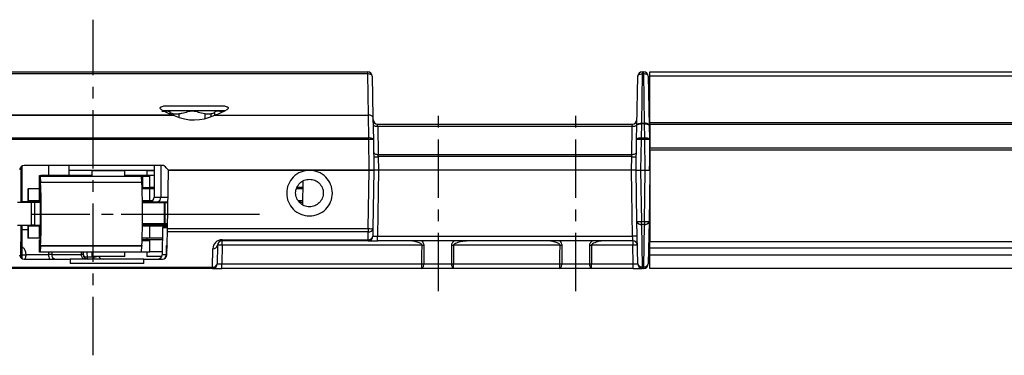
# Model space of a CAD drawing. Units: millimetres. Extents: x 890006 to 893659, y 1141338 to 1143835.
# Drawn here: x 890981 to 891088, y 1143342 to 1143379 of the extents above; entities that cross this region are included whole.
import ezdxf

# ---------------------------------------------------------------- set-up
doc = ezdxf.new("R2010")
doc.units = ezdxf.units.MM
doc.linetypes.add('CENTER', pattern=[10.16, 6.35, -1.27, 1.27, -1.27])
for name, color, linetype in [('CHAIN', 74, 'Continuous'), ('CHAIN_BRACKET', 30, 'Continuous'), ('MOTOR', 150, 'Continuous')]:
    doc.layers.add(name, color=color, linetype=linetype)

# ---------------------------------------------------------------- blocks, each defined once
blk = doc.blocks.new('Chain (front)')
at = {"color": 1, "linetype": 'CENTER'}
blk.add_line((890885.81, 1142851.77), (890898.87, 1142851.77), dxfattribs=at)
at = {"layer": 'CHAIN', "linetype": 'Continuous', "lineweight": 25}
for p, q in [((890886.66, 1142854.67), (890886.66, 1142855.97)), ((890886.66, 1142855.97), (890886.83, 1142855.97)), ((890886.66, 1142854.62), (890886.66, 1142855.92)), ((890886.66, 1142855.92), (890886.76, 1142855.92)), ((890886.76, 1142855.92), (890897.75, 1142855.92)), ((890886.76, 1142855.86), (890886.79, 1142855.26)), ((890897.76, 1142855.86), (890886.76, 1142855.86)), ((890892.37, 1142855.97), (890886.83, 1142855.97)), ((890886.83, 1142855.97), (890886.83, 1142855.92)), ((890892.37, 1142856.47), (890892.37, 1142855.92)), ((890895.95, 1142856.47), (890892.37, 1142856.47)), ((890895.95, 1142855.92), (890895.95, 1142856.47)), ((890897.79, 1142855.26), (890897.76, 1142855.86)), ((890886.66, 1142854.67), (890886.66, 1142854.67)), ((890886.66, 1142854.62), (890886.75, 1142854.62)), ((890886.79, 1142855.26), (890897.79, 1142855.26)), ((890897.79, 1142855.2), (890886.8, 1142855.2)), ((890886.75, 1142854.37), (890886.75, 1142849.17)), ((890886.66, 1142847.67), (890886.66, 1142848.97)), ((890886.66, 1142848.97), (890886.75, 1142848.97)), ((890886.66, 1142847.62), (890886.66, 1142848.92)), ((890886.75, 1142848.92), (890886.66, 1142848.92)), ((890886.79, 1142848.29), (890886.76, 1142847.68)), ((890897.79, 1142848.29), (890886.79, 1142848.29)), ((890886.8, 1142848.35), (890897.79, 1142848.35)), ((890897.76, 1142847.68), (890897.79, 1142848.29)), ((890886.66, 1142847.67), (890886.66, 1142847.67)), ((890886.76, 1142847.62), (890886.66, 1142847.62)), ((890886.76, 1142847.68), (890897.76, 1142847.68)), ((890897.75, 1142847.62), (890886.76, 1142847.62)), ((890892.37, 1142847.62), (890892.37, 1142847.17)), ((890895.95, 1142847.17), (890892.37, 1142847.17)), ((890895.95, 1142847.17), (890895.95, 1142847.62))]:
    blk.add_line(p, q, dxfattribs=at)
at = {"layer": 'CHAIN', "linetype": 'Continuous', "lineweight": 25, "flags": 128}
blk.add_lwpolyline([(890886.77, 1142851.77), (890886.77, 1142852.37), (890886.78, 1142852.87), (890886.78, 1142853.21), (890886.8, 1142853.32), (890886.81, 1142853.21), (890886.81, 1142852.87), (890886.82, 1142852.37), (890886.82, 1142851.77), (890886.82, 1142851.18), (890886.81, 1142850.68), (890886.81, 1142850.34), (890886.8, 1142850.22), (890886.78, 1142850.34), (890886.78, 1142850.68), (890886.77, 1142851.18), (890886.77, 1142851.77)], dxfattribs=at)
at = {"layer": 'CHAIN', "linetype": 'Continuous', "lineweight": 25}
for centre, radius, start, end in [((890886.52, 1142855.87), 0.242, 358.454, 12.8484), ((890897.52, 1142855.87), 0.242, 358.454, 12.8484), ((890883.17, 1142854.44), 3.58, 358.9987, 3.0024), ((890887.1, 1142855.26), 0.31, 179.7169, 190.873), ((890809.69, 1142851.77), 77.18, 357.4586, 2.5414), ((890898.1, 1142855.26), 0.31, 179.7169, 190.873), ((890820.7, 1142851.77), 77.18, 357.4583, 2.5417), ((890883.17, 1142849.11), 3.58, 356.9976, 1.0013), ((890887.1, 1142848.29), 0.31, 169.1272, 180.2831), ((890898.1, 1142848.29), 0.31, 169.1272, 180.2831), ((890886.52, 1142847.68), 0.242, 347.1508, 1.5466), ((890897.52, 1142847.68), 0.242, 347.1508, 1.5466)]:
    blk.add_arc(centre, radius, start, end, dxfattribs=at)
blk = doc.blocks.new('WMX 813-xx0400x (front)')
at = {"color": 1, "linetype": 'CENTER'}
for p, q in [((890989.18, 1144342.13), (890989.18, 1144378.65)), ((891026.69, 1144349.12), (891026.69, 1144369.22)), ((891041.63, 1144349.12), (891041.63, 1144369.22))]:
    blk.add_line(p, q, dxfattribs=at)
at = {"layer": 'MOTOR', "linetype": 'Continuous', "lineweight": 25}
for p, q in [((890775.36, 1144372.99), (891019.01, 1144372.99)), ((891019.01, 1144372.74), (890775.36, 1144372.74)), ((891019.01, 1144372.74), (891019.01, 1144372.99)), ((891019.08, 1144368.26), (891019.01, 1144372.74)), ((891019.51, 1144372.5), (891019.58, 1144368.05)), ((891048.27, 1144367.14), (891048.36, 1144372.5)), ((891048.86, 1144372.74), (891048.77, 1144367.38)), ((891048.86, 1144372.99), (891048.86, 1144372.74)), ((891048.86, 1144372.99), (891049.01, 1144372.99)), ((891049.01, 1144372.74), (891048.86, 1144372.74)), ((891049.01, 1144372.74), (891049.01, 1144372.99)), ((891049.1, 1144367.38), (891049.01, 1144372.74)), ((891049.51, 1144372.5), (891049.6, 1144367.14)), ((891049.68, 1144372.99), (891259.68, 1144372.99)), ((891049.68, 1144372.49), (891049.68, 1144372.99)), ((891259.68, 1144372.49), (891049.68, 1144372.49)), ((891049.68, 1144367.48), (891049.68, 1144372.49)), ((890997.55, 1144369.29), (891002.75, 1144369.29)), ((890775.28, 1144368.29), (890997.84, 1144368.29)), ((890997.99, 1144368.23), (890775.28, 1144368.23)), ((891003.52, 1144368.74), (890996.78, 1144368.74)), ((890997.51, 1144368.59), (890997.51, 1144368.41)), ((890997.86, 1144368.39), (890998.47, 1144368.39)), ((890997.86, 1144368.28), (890997.86, 1144368.39)), ((890998.47, 1144368.39), (890998.47, 1144368.03)), ((891001.35, 1144368.39), (891001.96, 1144368.39)), ((891001.35, 1144367.89), (891001.35, 1144368.39)), ((891001.96, 1144368.39), (891001.96, 1144368.08)), ((891002.38, 1144368.26), (891019.08, 1144368.26)), ((891002.39, 1144368.26), (891002.39, 1144368.6)), ((891019.13, 1144365.78), (891019.08, 1144368.26)), ((891019.08, 1144368.26), (891019.08, 1144368.26)), ((891019.58, 1144368.05), (891019.63, 1144365.6)), ((891020.09, 1144367.29), (891047.78, 1144367.29)), ((891020.1, 1144367.04), (891020.15, 1144363.99)), ((891047.77, 1144367.04), (891020.1, 1144367.04)), ((891047.72, 1144363.99), (891047.77, 1144367.04)), ((891048.24, 1144365.63), (891048.27, 1144367.14)), ((891048.77, 1144367.32), (891048.74, 1144365.81)), ((891048.77, 1144367.32), (891048.77, 1144367.38)), ((891048.77, 1144367.38), (891049.1, 1144367.38)), ((891049.1, 1144367.32), (891048.77, 1144367.32)), ((891049.1, 1144367.32), (891049.1, 1144367.38)), ((891049.13, 1144365.81), (891049.1, 1144367.32)), ((891049.6, 1144367.14), (891049.63, 1144365.63)), ((891049.68, 1144367.48), (891259.68, 1144367.48)), ((891049.68, 1144367.24), (891049.68, 1144367.48)), ((891259.68, 1144367.24), (891049.68, 1144367.24)), ((891049.68, 1144367.24), (891049.68, 1144364.69)), ((890775.24, 1144365.78), (891019.13, 1144365.78)), ((891019.13, 1144365.6), (891019.13, 1144365.78)), ((891048.18, 1144362.29), (891048.24, 1144365.63)), ((891048.74, 1144365.63), (891048.68, 1144362.29)), ((891048.74, 1144365.63), (891048.74, 1144365.81)), ((891048.74, 1144365.81), (891049.13, 1144365.81)), ((891049.13, 1144365.63), (891048.74, 1144365.63)), ((891049.13, 1144365.63), (891049.13, 1144365.81)), ((891049.18, 1144362.29), (891049.13, 1144365.63)), ((891049.63, 1144365.63), (891049.65, 1144363.99)), ((891019.13, 1144365.6), (890775.24, 1144365.6)), ((891019.18, 1144362.29), (891019.13, 1144365.6)), ((891019.63, 1144365.6), (891019.68, 1144362.29)), ((891049.68, 1144364.69), (891259.68, 1144364.69)), ((891049.68, 1144364.44), (891049.68, 1144364.69)), ((891020.15, 1144363.99), (891047.72, 1144363.99)), ((891020.16, 1144363.75), (891020.18, 1144362.29)), ((891047.71, 1144363.75), (891020.16, 1144363.75)), ((891047.68, 1144362.29), (891047.71, 1144363.75)), ((891049.68, 1144363.99), (891049.65, 1144363.99)), ((891259.68, 1144364.44), (891049.68, 1144364.44)), ((891049.68, 1144364.44), (891049.68, 1144354.51)), ((890981.33, 1144358.79), (890981.34, 1144362.64)), ((890981.43, 1144362.72), (890981.43, 1144358.79)), ((890996.68, 1144362.79), (890981.68, 1144362.79)), ((890984.35, 1144361.69), (890984.34, 1144362.79)), ((890986.55, 1144361.69), (890986.57, 1144362.79)), ((890995.81, 1144362.79), (890995.81, 1144359.34)), ((890996.51, 1144362.79), (890996.51, 1144359.34)), ((890986.56, 1144362.29), (890995.81, 1144362.29)), ((890989.08, 1144362.19), (890989.08, 1144362.29)), ((890989.58, 1144362.29), (890989.58, 1144362.19)), ((890995.32, 1144361.69), (890992.61, 1144361.69)), ((890994.42, 1144361.64), (890994.53, 1144361.64)), ((890994.53, 1144361.64), (890994.53, 1144360.34)), ((890994.53, 1144361.64), (890995.32, 1144361.64)), ((890994.99, 1144362.19), (890994.99, 1144361.69)), ((890995.81, 1144362.19), (890994.99, 1144362.19)), ((890995.32, 1144361.64), (890995.32, 1144361.69)), ((890995.81, 1144361.69), (890995.32, 1144361.69)), ((890995.32, 1144360.34), (890995.32, 1144361.64)), ((890997.24, 1144355.92), (890997.35, 1144362.29)), ((890997.35, 1144362.29), (891019.18, 1144362.29)), ((891019.18, 1144362.29), (890997.55, 1144362.29)), ((891019.07, 1144355.92), (891019.18, 1144362.29)), ((891019.18, 1144362.29), (891019.68, 1144362.29)), ((891019.68, 1144362.29), (891019.18, 1144362.29)), ((891019.68, 1144362.29), (891019.57, 1144355.92)), ((891020.18, 1144362.29), (891019.68, 1144362.29)), ((891020.18, 1144362.29), (891020.06, 1144355.09)), ((891047.68, 1144362.29), (891020.18, 1144362.29)), ((891047.81, 1144355.09), (891047.68, 1144362.29)), ((891048.18, 1144362.29), (891047.68, 1144362.29)), ((891048.28, 1144356.7), (891048.18, 1144362.29)), ((891048.18, 1144362.29), (891048.68, 1144362.29)), ((891048.68, 1144362.29), (891048.78, 1144356.7)), ((891048.68, 1144362.29), (891049.18, 1144362.29)), ((891049.09, 1144356.7), (891049.18, 1144362.29)), ((891049.18, 1144362.29), (891049.68, 1144362.29)), ((891049.68, 1144362.03), (891049.59, 1144356.7)), ((891049.67, 1144361.49), (891049.68, 1144361.49)), ((891049.68, 1144361.8), (891049.68, 1144361.8)), ((890994.53, 1144360.34), (890994.49, 1144360.34)), ((890995.32, 1144360.34), (890994.53, 1144360.34)), ((890994.99, 1144360.34), (890994.99, 1144360.24)), ((890995.81, 1144360.39), (890995.32, 1144360.39)), ((891011.88, 1144360.39), (891011.33, 1144360.39)), ((891011.68, 1144360.24), (891011.68, 1144360.39)), ((891011.95, 1144361.08), (891011.91, 1144358.54)), ((891011.96, 1144361.08), (891011.92, 1144358.54)), ((891049.68, 1144360.99), (891049.66, 1144360.99)), ((890982.08, 1144360.24), (890982.08, 1144358.94)), ((890982.08, 1144360.24), (890982.12, 1144360.24)), ((890982.12, 1144360.24), (890982.12, 1144358.94)), ((890983.32, 1144360.24), (890982.12, 1144360.24)), ((890983.32, 1144358.94), (890983.32, 1144360.24)), ((890983.32, 1144360.24), (890983.41, 1144360.24)), ((890995.32, 1144360.24), (890994.49, 1144360.24)), ((890995.32, 1144358.94), (890995.32, 1144360.24)), ((890995.81, 1144360.24), (890995.32, 1144360.24)), ((890995.81, 1144359.34), (890996.51, 1144359.34)), ((890996.51, 1144359.34), (890997.3, 1144359.34)), ((891011.95, 1144360.24), (891011.27, 1144360.24)), ((890980.95, 1144358.79), (890982.45, 1144358.79)), ((890983.41, 1144358.84), (890981.33, 1144358.84)), ((890982.12, 1144358.94), (890982.08, 1144358.94)), ((890983.32, 1144358.94), (890982.12, 1144358.94)), ((890982.2, 1144358.84), (890982.2, 1144358.79)), ((890982.45, 1144356.29), (890982.45, 1144358.79)), ((890982.45, 1144358.79), (890982.8, 1144358.79)), ((890982.8, 1144358.79), (890982.8, 1144356.29)), ((890982.8, 1144358.79), (890983.41, 1144358.79)), ((890983.41, 1144358.94), (890983.32, 1144358.94)), ((890995.32, 1144358.94), (890994.51, 1144358.94)), ((890994.51, 1144358.84), (890997.29, 1144358.84)), ((890996.87, 1144358.71), (890994.51, 1144358.71)), ((890995.61, 1144358.94), (890995.32, 1144358.94)), ((890997.29, 1144358.77), (890996.87, 1144358.71)), ((890996.87, 1144358.71), (890996.87, 1144356.48)), ((890996.98, 1144358.71), (890996.87, 1144358.71)), ((890997.29, 1144358.75), (890996.98, 1144358.71)), ((890996.98, 1144356.48), (890996.98, 1144358.71)), ((890997.29, 1144358.71), (890996.98, 1144358.71)), ((891011.92, 1144358.94), (891011.48, 1144358.94)), ((891011.58, 1144358.79), (891011.91, 1144358.79)), ((891011.68, 1144358.79), (891011.68, 1144358.94)), ((890980.95, 1144356.29), (890982.45, 1144356.29)), ((890981.32, 1144352.75), (890981.33, 1144356.29)), ((890981.43, 1144356.29), (890981.43, 1144352.66)), ((890982.08, 1144356.19), (890982.08, 1144354.89)), ((890982.08, 1144356.19), (890982.12, 1144356.19)), ((890982.12, 1144356.19), (890982.12, 1144354.89)), ((890983.32, 1144356.19), (890982.12, 1144356.19)), ((890982.8, 1144356.29), (890982.45, 1144356.29)), ((890982.8, 1144356.29), (890983.41, 1144356.29)), ((890983.32, 1144354.89), (890983.32, 1144356.19)), ((890983.32, 1144356.19), (890983.41, 1144356.19)), ((890994.51, 1144356.48), (890996.87, 1144356.48)), ((890997.25, 1144356.34), (890994.51, 1144356.34)), ((890995.32, 1144356.19), (890994.51, 1144356.19)), ((890995.32, 1144354.89), (890995.32, 1144356.19)), ((890997.25, 1144356.19), (890995.32, 1144356.19)), ((890996.71, 1144356), (890996.66, 1144353.09)), ((890997.24, 1144356), (890996.71, 1144356)), ((890996.81, 1144356.09), (890997.24, 1144356.09)), ((890996.87, 1144356.48), (890997.25, 1144356.43)), ((890996.87, 1144356.48), (890996.98, 1144356.48)), ((890996.98, 1144356.48), (890997.25, 1144356.48)), ((890996.98, 1144356.48), (890997.25, 1144356.44)), ((891048.36, 1144352.09), (891048.28, 1144356.7)), ((891048.78, 1144356.7), (891049.09, 1144356.7)), ((891048.78, 1144356.35), (891048.78, 1144356.7)), ((891049.09, 1144356.35), (891048.78, 1144356.35)), ((891048.78, 1144356.35), (891048.86, 1144351.74)), ((891049.01, 1144351.74), (891049.09, 1144356.35)), ((891049.09, 1144356.7), (891049.09, 1144356.35)), ((891049.59, 1144356.7), (891049.51, 1144352.09)), ((890982.08, 1144355.8), (890981.4, 1144355.8)), ((890997.19, 1144353.09), (890997.24, 1144355.55)), ((890997.24, 1144355.92), (891019.07, 1144355.92)), ((891019.07, 1144355.55), (890997.24, 1144355.55)), ((891019.06, 1144354.71), (891019.07, 1144355.55)), ((891019.07, 1144355.92), (891019.07, 1144355.55)), ((891019.57, 1144355.92), (891019.56, 1144355.09)), ((891020.06, 1144354.59), (891020.06, 1144355.09)), ((891020.06, 1144355.09), (891047.81, 1144355.09)), ((890982.12, 1144354.89), (890982.08, 1144354.89)), ((890983.32, 1144354.89), (890982.12, 1144354.89)), ((890983.41, 1144354.89), (890983.32, 1144354.89)), ((890995.32, 1144354.89), (890994.49, 1144354.89)), ((890995.32, 1144354.69), (890994.49, 1144354.69)), ((890994.49, 1144354.64), (890995.32, 1144354.64)), ((890994.99, 1144354.89), (890994.99, 1144354.69)), ((890996.69, 1144354.89), (890995.32, 1144354.89)), ((890995.32, 1144354.64), (890995.32, 1144354.69)), ((890996.69, 1144354.69), (890995.32, 1144354.69)), ((890995.32, 1144353.34), (890995.32, 1144354.64)), ((890997.13, 1144353.09), (890997.14, 1144354.09)), ((890997.14, 1144354.09), (890997.21, 1144354.09)), ((891002.68, 1144354.1), (891002.64, 1144352.09)), ((891003.18, 1144354.1), (891003.14, 1144352.09)), ((891003.18, 1144354.71), (891019.06, 1144354.71)), ((891003.18, 1144354.59), (891003.18, 1144354.71)), ((891019.06, 1144354.59), (891003.18, 1144354.59)), ((891003.18, 1144354.1), (891003.18, 1144354.59)), ((891024.92, 1144354.1), (891003.18, 1144354.1)), ((891019.06, 1144354.59), (891019.06, 1144354.71)), ((891019.06, 1144354.59), (891020.06, 1144354.59)), ((891047.83, 1144354.59), (891020.06, 1144354.59)), ((891039.92, 1144354.1), (891028.34, 1144354.1)), ((891047.83, 1144354.1), (891043.34, 1144354.1)), ((891047.83, 1144354.59), (891047.83, 1144354.1)), ((891047.86, 1144352.09), (891047.83, 1144354.1)), ((891049.68, 1144354.51), (891259.68, 1144354.51)), ((891049.68, 1144353.8), (891049.68, 1144354.51)), ((890981.87, 1144353.09), (890984.34, 1144353.09)), ((890984.34, 1144353.09), (890984.34, 1144353.34)), ((890984.67, 1144353.34), (890984.67, 1144353.09)), ((890984.67, 1144353.09), (890987.91, 1144353.09)), ((890987.91, 1144353.09), (890987.91, 1144353.34)), ((890988.08, 1144353.34), (890988.09, 1144353.09)), ((890988.09, 1144353.09), (890988.11, 1144353.09)), ((890988.11, 1144353.09), (890988.1, 1144353.34)), ((890988.55, 1144352.84), (890989.25, 1144352.84)), ((890988.55, 1144352.6), (890988.55, 1144352.84)), ((890989.25, 1144352.84), (890989.25, 1144352.89)), ((890989.25, 1144352.59), (890989.25, 1144352.84)), ((890995.32, 1144353.34), (890994.37, 1144353.34)), ((890994.99, 1144353.34), (890994.99, 1144352.89)), ((890996.62, 1144352.89), (890994.99, 1144352.89)), ((890996.67, 1144353.39), (890995.32, 1144353.39)), ((890996.66, 1144353.09), (890997.13, 1144353.09)), ((891002.14, 1144351.71), (891002.18, 1144353.73)), ((891259.68, 1144353.8), (891049.68, 1144353.8)), ((891049.68, 1144353.06), (891049.68, 1144353.8)), ((891049.68, 1144353.06), (891259.68, 1144353.06)), ((891049.68, 1144351.59), (891049.68, 1144353.06)), ((890971.23, 1144351.71), (891002.14, 1144351.71)), ((890981.68, 1144352.59), (890986.68, 1144352.59)), ((890986.68, 1144352.59), (890986.68, 1144352.12)), ((890994.68, 1144352.59), (890986.68, 1144352.59)), ((890994.68, 1144352.12), (890986.68, 1144352.12)), ((890994.68, 1144352.12), (890994.68, 1144352.59)), ((890994.68, 1144352.59), (890996.69, 1144352.59)), ((891002.14, 1144351.59), (891002.14, 1144351.71)), ((891003.14, 1144351.59), (891003.14, 1144352.09)), ((891003.14, 1144352.09), (891024.91, 1144352.09)), ((891024.91, 1144351.59), (891024.91, 1144352.09)), ((891025.1, 1144352.09), (891028.15, 1144352.09)), ((891028.35, 1144352.09), (891039.91, 1144352.09)), ((891028.35, 1144351.59), (891028.35, 1144352.09)), ((891039.91, 1144351.59), (891039.91, 1144352.09)), ((891040.1, 1144352.09), (891043.15, 1144352.09)), ((891043.35, 1144352.09), (891047.86, 1144352.09)), ((891043.35, 1144351.59), (891043.35, 1144352.09)), ((891047.86, 1144351.59), (891047.86, 1144352.09)), ((891048.86, 1144351.74), (891049.01, 1144351.74)), ((891048.86, 1144351.59), (891048.86, 1144351.74)), ((891049.01, 1144351.59), (891049.01, 1144351.74)), ((891002.14, 1144351.59), (890971.23, 1144351.59)), ((891002.14, 1144351.59), (891003.14, 1144351.59)), ((891024.91, 1144351.59), (891003.14, 1144351.59)), ((891028.35, 1144351.59), (891024.91, 1144351.59)), ((891039.91, 1144351.59), (891028.35, 1144351.59)), ((891043.35, 1144351.59), (891039.91, 1144351.59)), ((891047.86, 1144351.59), (891043.35, 1144351.59)), ((891047.86, 1144351.59), (891048.86, 1144351.59)), ((891049.01, 1144351.59), (891048.86, 1144351.59)), ((891259.68, 1144351.59), (891049.68, 1144351.59))]:
    blk.add_line(p, q, dxfattribs=at)
at = {"layer": 'MOTOR', "linetype": 'Continuous', "lineweight": 25, "flags": 128}
for points in [[(891019.51, 1144372.5), (891019.5, 1144372.55), (891019.47, 1144372.6), (891019.42, 1144372.64), (891019.36, 1144372.68), (891019.28, 1144372.71), (891019.2, 1144372.73), (891019.1, 1144372.74), (891019.01, 1144372.74)], [(891048.36, 1144372.5), (891048.37, 1144372.55), (891048.4, 1144372.6), (891048.45, 1144372.64), (891048.51, 1144372.68), (891048.59, 1144372.71), (891048.67, 1144372.73), (891048.76, 1144372.74), (891048.86, 1144372.74)], [(891049.51, 1144372.5), (891049.5, 1144372.55), (891049.47, 1144372.6), (891049.42, 1144372.64), (891049.36, 1144372.68), (891049.28, 1144372.71), (891049.2, 1144372.73), (891049.1, 1144372.74), (891049.01, 1144372.74)], [(891019.6, 1144367.29), (891019.61, 1144367.24), (891019.64, 1144367.19), (891019.68, 1144367.15), (891019.74, 1144367.11), (891019.82, 1144367.08), (891019.91, 1144367.06), (891020, 1144367.05), (891020.1, 1144367.04)], [(891020.1, 1144367.04), (891020.09, 1144367.13), (891020.09, 1144367.2), (891020.09, 1144367.25), (891020.09, 1144367.28), (891020.09, 1144367.29)], [(891047.77, 1144367.04), (891047.87, 1144367.05), (891047.96, 1144367.06), (891048.05, 1144367.08), (891048.12, 1144367.11), (891048.19, 1144367.15), (891048.23, 1144367.19), (891048.26, 1144367.24), (891048.27, 1144367.29)], [(891047.77, 1144367.04), (891047.77, 1144367.13), (891047.78, 1144367.2), (891047.78, 1144367.25), (891047.78, 1144367.28), (891047.78, 1144367.29)], [(891048.27, 1144367.14), (891048.28, 1144367.19), (891048.31, 1144367.23), (891048.35, 1144367.28), (891048.42, 1144367.31), (891048.49, 1144367.34), (891048.58, 1144367.36), (891048.67, 1144367.38), (891048.77, 1144367.38)], [(891048.27, 1144367.14), (891048.28, 1144367.18), (891048.31, 1144367.21), (891048.35, 1144367.24), (891048.42, 1144367.27), (891048.49, 1144367.29), (891048.58, 1144367.31), (891048.67, 1144367.32), (891048.77, 1144367.32)], [(891049.6, 1144367.14), (891049.59, 1144367.19), (891049.56, 1144367.23), (891049.51, 1144367.28), (891049.45, 1144367.31), (891049.38, 1144367.34), (891049.29, 1144367.36), (891049.2, 1144367.38), (891049.1, 1144367.38)], [(891049.1, 1144367.32), (891049.2, 1144367.32), (891049.29, 1144367.31), (891049.38, 1144367.29), (891049.45, 1144367.27), (891049.51, 1144367.24), (891049.56, 1144367.21), (891049.59, 1144367.18), (891049.6, 1144367.14)], [(891019.63, 1144365.6), (891019.62, 1144365.64), (891019.59, 1144365.67), (891019.54, 1144365.7), (891019.48, 1144365.73), (891019.4, 1144365.75), (891019.32, 1144365.77), (891019.22, 1144365.78), (891019.13, 1144365.78)], [(891048.24, 1144365.63), (891048.25, 1144365.66), (891048.28, 1144365.7), (891048.33, 1144365.73), (891048.39, 1144365.76), (891048.47, 1144365.78), (891048.55, 1144365.8), (891048.64, 1144365.81), (891048.74, 1144365.81)], [(891049.13, 1144365.81), (891049.22, 1144365.81), (891049.32, 1144365.8), (891049.4, 1144365.78), (891049.48, 1144365.76), (891049.54, 1144365.73), (891049.59, 1144365.7), (891049.62, 1144365.66), (891049.63, 1144365.63)], [(891019.65, 1144364.23), (891019.66, 1144364.18), (891019.69, 1144364.14), (891019.74, 1144364.1), (891019.8, 1144364.06), (891019.87, 1144364.03), (891019.96, 1144364.01), (891020.05, 1144363.99), (891020.15, 1144363.99)], [(891020.16, 1144363.75), (891020.16, 1144363.83), (891020.15, 1144363.91), (891020.15, 1144363.99)], [(891047.71, 1144363.75), (891047.71, 1144363.83), (891047.72, 1144363.91), (891047.72, 1144363.99)], [(891047.72, 1144363.99), (891047.81, 1144363.99), (891047.91, 1144364.01), (891047.99, 1144364.03), (891048.07, 1144364.06), (891048.13, 1144364.1), (891048.18, 1144364.14), (891048.21, 1144364.18), (891048.22, 1144364.23)], [(891049.65, 1144363.99), (891049.65, 1144363.8), (891049.64, 1144363.23), (891049.62, 1144362.29)], [(890996.18, 1144358.84), (890996.24, 1144358.85), (890996.3, 1144358.88), (890996.36, 1144358.93), (890996.41, 1144358.99), (890996.45, 1144359.07), (890996.48, 1144359.15), (890996.5, 1144359.25), (890996.51, 1144359.34)], [(890997.24, 1144355.55), (890997.24, 1144355.62), (890997.24, 1144355.71), (890997.24, 1144355.82), (890997.24, 1144355.92)], [(891047.83, 1144354.59), (891047.83, 1144354.6), (891047.83, 1144354.63), (891047.82, 1144354.68), (891047.82, 1144354.74), (891047.82, 1144354.81), (891047.82, 1144354.9), (891047.81, 1144354.99), (891047.81, 1144355.09)], [(891024.91, 1144352.09), (891024.91, 1144353.1), (891024.92, 1144354.1)], [(891028.34, 1144354.1), (891028.34, 1144353.1), (891028.35, 1144352.09)], [(891039.91, 1144352.09), (891039.91, 1144353.1), (891039.92, 1144354.1)], [(891043.34, 1144354.1), (891043.34, 1144353.1), (891043.35, 1144352.09)], [(890981.68, 1144352.59), (890981.72, 1144352.6), (890981.76, 1144352.63), (890981.79, 1144352.68), (890981.82, 1144352.74), (890981.84, 1144352.81), (890981.86, 1144352.9), (890981.87, 1144352.99), (890981.87, 1144353.09)], [(890988.24, 1144352.59), (890988.17, 1144352.6), (890988.11, 1144352.63), (890988.06, 1144352.68), (890988.01, 1144352.74), (890987.97, 1144352.82), (890987.94, 1144352.9), (890987.92, 1144353), (890987.91, 1144353.09)], [(891024.91, 1144351.59), (891024.95, 1144351.6), (891024.98, 1144351.63), (891025.02, 1144351.68), (891025.05, 1144351.74), (891025.07, 1144351.81), (891025.09, 1144351.9), (891025.1, 1144351.99), (891025.1, 1144352.09)], [(891028.35, 1144351.59), (891028.31, 1144351.6), (891028.27, 1144351.63), (891028.24, 1144351.68), (891028.21, 1144351.74), (891028.18, 1144351.81), (891028.17, 1144351.9), (891028.16, 1144351.99), (891028.15, 1144352.09)], [(891039.91, 1144351.59), (891039.95, 1144351.6), (891039.98, 1144351.63), (891040.02, 1144351.68), (891040.05, 1144351.74), (891040.07, 1144351.81), (891040.09, 1144351.9), (891040.1, 1144351.99), (891040.1, 1144352.09)], [(891043.35, 1144351.59), (891043.31, 1144351.6), (891043.27, 1144351.63), (891043.24, 1144351.68), (891043.21, 1144351.74), (891043.18, 1144351.81), (891043.17, 1144351.9), (891043.16, 1144351.99), (891043.15, 1144352.09)]]:
    blk.add_lwpolyline(points, dxfattribs=at)
at = {"layer": 'MOTOR', "linetype": 'Continuous', "lineweight": 25}
for centre, radius, start, end in [((891019.01, 1144372.49), 0.5, 1, 90), ((891048.86, 1144372.49), 0.5, 90, 179), ((891049.01, 1144372.49), 0.5, 1, 90), ((891050.01, 1144372.29), 0.5, 181, 228.6745), ((891049.76, 1144371.84), 0.248, 192.7418, 251.0495), ((891020.09, 1144367.79), 0.5, 181, 270), ((891047.78, 1144367.79), 0.5, 270, 359), ((891048.49, 1144358.46), 7.17, 88.0017, 91.9983), ((891049.38, 1144358.46), 7.17, 88.0015, 91.9985), ((891049.78, 1144366.24), 0.17, 184.7023, 231.6809), ((891049.67, 1144366.13), 0.389, 262.7861, 270.9776), ((891019.38, 1144358.44), 7.17, 88.0015, 91.9985), ((891019.91, 1144370.91), 7.17, 268.0015, 271.9985), ((891047.96, 1144370.91), 7.17, 268.0016, 271.9984), ((890981.68, 1144362.29), 0.5, 90, 179), ((890996.68, 1144362.29), 0.5, 30, 90), ((890997.55, 1144362.79), 0.5, 210, 270), ((890995.31, 1144359.34), 0.5, 270, 0), ((890996.81, 1144355.99), 0.1, 90, 179), ((891048.53, 1144363.86), 7.17, 268.0022, 271.9978), ((891048.72, 1144356.79), 0.444, 192.2858, 278.5212), ((891049.34, 1144363.86), 7.17, 268.0023, 271.9977), ((891049.15, 1144356.79), 0.444, 261.4792, 347.7122), ((891019.11, 1144355.16), 0.452, 263.077, 350.5684), ((891019.06, 1144355.09), 0.5, 270, 359), ((891019.32, 1144363.08), 7.17, 268.001, 271.999), ((891019.13, 1144356), 0.452, 263.0781, 350.5674), ((891048.06, 1144347.92), 7.17, 88.0021, 91.9979), ((891003.18, 1144353.71), 1, 90, 179), ((891002.23, 1144354.18), 0.452, 263.077, 350.5684), ((891003.18, 1144354.09), 0.5, 90, 179), ((891002.93, 1144346.94), 7.17, 88.0023, 91.9977), ((891025.01, 1144380.63), 26.52, 269.788, 270.212), ((891028.24, 1144380.63), 26.53, 269.788, 270.212), ((891040.01, 1144380.63), 26.52, 269.788, 270.212), ((891043.24, 1144380.63), 26.53, 269.788, 270.212), ((891047.83, 1144354.09), 0.5, 1, 90), ((891048.08, 1144346.94), 7.17, 88.0021, 91.9979), ((890981.68, 1144353.09), 0.5, 181, 270), ((890981.69, 1144377.63), 24.55, 269.4014, 270.4426), ((890985.14, 1144352.97), 0.811, 171.6448, 207.4022), ((890985.12, 1144353.05), 0.461, 174.7787, 263.5898), ((890988.59, 1144353.09), 0.499, 180.8998, 269.9011), ((890988.61, 1144353.09), 0.5, 181, 270), ((890988.46, 1144353.49), 0.656, 240.0349, 277.8741), ((890990.24, 1144353.09), 0.5, 203.5782, 270), ((890996.16, 1144353.09), 0.5, 270, 359), ((890996.69, 1144353.09), 0.5, 270, 359), ((890996.66, 1144353.06), 0.469, 274.2802, 2.8865), ((890997.16, 1144354.53), 1.44, 268.6783, 271.3217), ((891002.19, 1144352.16), 0.452, 263.0775, 350.568), ((891002.14, 1144352.09), 0.5, 270, 359), ((891025.01, 1144378.74), 26.65, 269.7898, 270.2102), ((891028.25, 1144378.74), 26.65, 269.7898, 270.2102), ((891040.01, 1144378.74), 26.65, 269.7898, 270.2102), ((891043.25, 1144378.74), 26.66, 269.7899, 270.2101), ((891048.8, 1144352.18), 0.444, 192.2842, 278.5225), ((891048.86, 1144352.09), 0.5, 181, 270), ((891049.07, 1144352.18), 0.444, 261.4793, 347.714), ((891049.01, 1144352.09), 0.5, 270, 359)]:
    blk.add_arc(centre, radius, start, end, dxfattribs=at)
for centre, major_axis, ratio, start_param, end_param in [((891000.15, 1144388.23), (0, 20.34), 0.577086, 2.840678, 2.943291), ((891000.15, 1144395.91), (0, 28.17), 0.411652, 2.954053, 3.334896), ((891000.15, 1144388.23), (0, 20.34), 0.577086, 3.332576, 3.442508), ((891019.08, 1144368.04), (0.5, 0.009), 0.44237, 0, 1.56207), ((891020.06, 1144355.09), (0.5, 0.009), 0.017429, 3.140984, 4.711476), ((890983.6, 1144351.32), (0, 8.72), 0.577086, 4.888357, 4.952821), ((890989.24, 1144353.09), (0.5, -0.015), 0.499132, 4.74433, 5.414461), ((891003.14, 1144352.09), (0.5, 0.009), 0.017429, 3.140984, 4.711476), ((891047.86, 1144352.09), (0.5, -0.009), 0.017429, 4.713302, 6.283794)]:
    blk.add_ellipse(centre, major_axis=major_axis, ratio=ratio, start_param=start_param, end_param=end_param, dxfattribs=at)
for points, knots in [([(890996.67, 1144368.8), (890996.62, 1144368.83), (890996.56, 1144368.87), (890996.5, 1144368.93), (890996.48, 1144368.95), (890996.45, 1144369.01), (890996.45, 1144369.04), (890996.46, 1144369.09), (890996.48, 1144369.12), (890996.53, 1144369.16), (890996.56, 1144369.17), (890996.65, 1144369.21), (890996.71, 1144369.23), (890996.9, 1144369.27), (890997.03, 1144369.28), (890997.29, 1144369.29), (890997.42, 1144369.29), (890997.55, 1144369.29)], [0, 0, 0, 0, 0.125, 0.125, 0.1875, 0.1875, 0.25, 0.25, 0.3125, 0.3125, 0.375, 0.375, 0.5, 0.5, 0.75, 0.75, 1, 1, 1, 1]), ([(891002.75, 1144369.29), (891002.88, 1144369.29), (891003.01, 1144369.29), (891003.27, 1144369.28), (891003.4, 1144369.27), (891003.59, 1144369.23), (891003.65, 1144369.21), (891003.74, 1144369.17), (891003.77, 1144369.16), (891003.82, 1144369.12), (891003.84, 1144369.09), (891003.86, 1144369.04), (891003.85, 1144369.01), (891003.83, 1144368.96), (891003.81, 1144368.93), (891003.74, 1144368.87), (891003.69, 1144368.83), (891003.63, 1144368.8)], [0, 0, 0, 0, 0.25, 0.25, 0.5, 0.5, 0.625, 0.625, 0.6875, 0.6875, 0.75, 0.75, 0.8125, 0.8125, 0.875, 0.875, 1, 1, 1, 1]), ([(890997.86, 1144368.39), (890997.7, 1144368.44), (890997.45, 1144368.52), (890997.56, 1144368.62), (890997.52, 1144368.66), (890997.46, 1144368.67), (890997.29, 1144368.68), (890997.1, 1144368.68), (890996.89, 1144368.68), (890996.75, 1144368.66), (890996.68, 1144368.65), (890996.64, 1144368.65)], [0, 0, 0, 0, 0.4248183, 0.6367632, 0.6828175, 0.7292735, 0.7712076, 0.8694302, 0.9103503, 0.9511343, 1, 1, 1, 1]), ([(891001.35, 1144368.39), (891001.06, 1144368.44), (891000.63, 1144368.52), (891000.51, 1144368.62), (891000.38, 1144368.66), (891000.27, 1144368.67), (891000.08, 1144368.68), (890999.87, 1144368.68), (890999.67, 1144368.68), (890999.56, 1144368.66), (890999.43, 1144368.64), (890999.34, 1144368.56), (890998.95, 1144368.47), (890998.59, 1144368.41), (890998.47, 1144368.39)], [0, 0, 0, 0, 0.257265, 0.385617, 0.413506, 0.441641, 0.467035, 0.526517, 0.551299, 0.575997, 0.60559, 0.67951, 0.895746, 1, 1, 1, 1]), ([(891002.38, 1144368.6), (891002.38, 1144368.6), (891002.39, 1144368.54), (891002.25, 1144368.47), (891002.03, 1144368.41), (891001.96, 1144368.39)], [0, 0, 0, 0, 0.015583, 0.679774, 1, 1, 1, 1]), ([(891003.27, 1144368.65), (891003.25, 1144368.65), (891003.2, 1144368.66), (891003.08, 1144368.67), (891002.87, 1144368.68), (891002.67, 1144368.68), (891002.49, 1144368.68), (891002.41, 1144368.66), (891002.37, 1144368.65), (891002.38, 1144368.64), (891002.38, 1144368.63)], [0, 0, 0, 0, 0.078948, 0.202975, 0.314914, 0.577143, 0.686395, 0.795268, 0.925728, 1, 1, 1, 1]), ([(891012.68, 1144362.26), (891013.01, 1144362.22), (891013.66, 1144362.15), (891014.49, 1144361.57), (891015.04, 1144360.75), (891015.23, 1144359.78), (891015.04, 1144358.8), (891014.49, 1144357.98), (891013.66, 1144357.42), (891012.68, 1144357.23), (891011.71, 1144357.42), (891010.88, 1144357.98), (891010.33, 1144358.8), (891010.14, 1144359.78), (891010.33, 1144360.75), (891010.88, 1144361.57), (891011.71, 1144362.15), (891012.36, 1144362.22), (891012.68, 1144362.26)], [0, 0, 0, 0, 0.062496, 0.124994, 0.187496, 0.25, 0.312505, 0.375007, 0.437505, 0.500001, 0.562496, 0.624994, 0.687496, 0.750001, 0.812505, 0.875007, 0.937505, 1, 1, 1, 1]), ([(891012.68, 1144361.29), (891012.49, 1144361.27), (891012.09, 1144361.23), (891011.6, 1144360.88), (891011.26, 1144360.38), (891011.14, 1144359.79), (891011.26, 1144359.21), (891011.6, 1144358.71), (891012.09, 1144358.37), (891012.68, 1144358.26), (891013.27, 1144358.37), (891013.77, 1144358.71), (891014.11, 1144359.21), (891014.22, 1144359.79), (891014.11, 1144360.38), (891013.77, 1144360.88), (891013.27, 1144361.23), (891012.88, 1144361.27), (891012.68, 1144361.29)], [0, 0, 0, 0, 0.0624877, 0.1249821, 0.187487, 0.2499992, 0.3125115, 0.3750164, 0.4375107, 0.4999984, 0.5624877, 0.6249821, 0.687487, 0.7499992, 0.8125115, 0.8750164, 0.9375107, 1, 1, 1, 1]), ([(890981.87, 1144353.09), (890981.87, 1144353.12), (890981.87, 1144353.27), (890981.8, 1144353.53), (890981.64, 1144353.8), (890981.49, 1144353.89), (890981.43, 1144353.93)], [0, 0, 0, 0, 0.112761, 0.43474, 0.777877, 1, 1, 1, 1]), ([(890997.2, 1144353.53), (890997.19, 1144353.68), (890997.19, 1144353.86), (890997.15, 1144354.05), (890997.14, 1144354.08), (890997.14, 1144354.09)], [0, 0, 0, 0, 0.836471, 0.989701, 1, 1, 1, 1]), ([(890997.14, 1144354.09), (890997.14, 1144354.09), (890997.16, 1144354.07), (890997.18, 1144354.05), (890997.2, 1144354.02), (890997.21, 1144354.02)], [0, 0, 0, 0, 0.039779, 0.654098, 1, 1, 1, 1]), ([(891024.92, 1144354.1), (891024.92, 1144354.11), (891024.92, 1144354.13), (891024.9, 1144354.17), (891024.83, 1144354.25), (891024.69, 1144354.33), (891024.4, 1144354.45), (891024, 1144354.56), (891023.66, 1144354.58), (891023.5, 1144354.59)], [0, 0, 0, 0, 0.008535, 0.032318, 0.086873, 0.200396, 0.325173, 0.670292, 1, 1, 1, 1]), ([(891024.86, 1144354.59), (891024.88, 1144354.58), (891024.96, 1144354.51), (891025.04, 1144354.38), (891025.11, 1144354.22), (891025.11, 1144354.14), (891025.11, 1144354.1)], [0, 0, 0, 0, 0.137878, 0.566113, 0.822282, 1, 1, 1, 1]), ([(891025.11, 1144354.1), (891025.11, 1144353.77), (891025.11, 1144353.43), (891025.11, 1144352.76), (891025.11, 1144352.42), (891025.1, 1144352.09)], [0, 0, 0, 0, 0.495597, 0.49981, 1, 1, 1, 1]), ([(891028.14, 1144354.1), (891028.15, 1144354.15), (891028.16, 1144354.27), (891028.25, 1144354.44), (891028.34, 1144354.54), (891028.4, 1144354.59)], [0, 0, 0, 0, 0.255785, 0.58225, 1, 1, 1, 1]), ([(891028.15, 1144352.09), (891028.15, 1144352.42), (891028.15, 1144352.76), (891028.15, 1144353.43), (891028.14, 1144353.77), (891028.14, 1144354.1)], [0, 0, 0, 0, 0.495597, 0.50019, 1, 1, 1, 1]), ([(891028.34, 1144354.1), (891028.34, 1144354.12), (891028.34, 1144354.14), (891028.38, 1144354.2), (891028.49, 1144354.3), (891028.79, 1144354.43), (891029.19, 1144354.54), (891029.54, 1144354.59), (891029.71, 1144354.59), (891029.76, 1144354.59)], [0, 0, 0, 0, 0.023239, 0.048235, 0.124873, 0.293126, 0.650769, 0.90654, 1, 1, 1, 1]), ([(891039.92, 1144354.1), (891039.92, 1144354.11), (891039.92, 1144354.13), (891039.9, 1144354.17), (891039.83, 1144354.25), (891039.69, 1144354.33), (891039.4, 1144354.45), (891039, 1144354.56), (891038.66, 1144354.58), (891038.5, 1144354.59)], [0, 0, 0, 0, 0.008535, 0.032318, 0.086873, 0.200396, 0.325173, 0.670292, 1, 1, 1, 1]), ([(891039.86, 1144354.59), (891039.88, 1144354.58), (891039.96, 1144354.51), (891040.04, 1144354.38), (891040.11, 1144354.22), (891040.11, 1144354.14), (891040.11, 1144354.1)], [0, 0, 0, 0, 0.137878, 0.566113, 0.822282, 1, 1, 1, 1]), ([(891040.11, 1144354.1), (891040.11, 1144353.77), (891040.11, 1144353.43), (891040.11, 1144352.76), (891040.11, 1144352.42), (891040.1, 1144352.09)], [0, 0, 0, 0, 0.495597, 0.49981, 1, 1, 1, 1]), ([(891043.14, 1144354.1), (891043.15, 1144354.15), (891043.16, 1144354.27), (891043.25, 1144354.44), (891043.34, 1144354.54), (891043.4, 1144354.59)], [0, 0, 0, 0, 0.255785, 0.58225, 1, 1, 1, 1]), ([(891043.15, 1144352.09), (891043.15, 1144352.42), (891043.15, 1144352.76), (891043.15, 1144353.43), (891043.14, 1144353.77), (891043.14, 1144354.1)], [0, 0, 0, 0, 0.495597, 0.50019, 1, 1, 1, 1]), ([(891044.76, 1144354.59), (891044.71, 1144354.59), (891044.54, 1144354.59), (891044.19, 1144354.54), (891043.79, 1144354.43), (891043.49, 1144354.3), (891043.38, 1144354.2), (891043.34, 1144354.14), (891043.34, 1144354.12), (891043.34, 1144354.1)], [0, 0, 0, 0, 0.09346, 0.349231, 0.706872, 0.875125, 0.951769, 0.976761, 1, 1, 1, 1]), ([(890984.67, 1144353.09), (890984.62, 1144353.09), (890984.54, 1144353.09), (890984.41, 1144353.09), (890984.35, 1144353.09), (890984.34, 1144353.09)], [0, 0, 0, 0, 0.499273, 0.92802, 1, 1, 1, 1]), ([(890988.09, 1144353.09), (890988.08, 1144353.09), (890988.05, 1144353.09), (890987.97, 1144353.09), (890987.92, 1144353.09), (890987.91, 1144353.09)], [0, 0, 0, 0, 0.499232, 0.927963, 1, 1, 1, 1])]:
    blk.add_open_spline(points, degree=3, knots=knots, dxfattribs=at)
blk.add_open_spline([(890997.84, 1144368.29), (890997.89, 1144368.27), (890997.94, 1144368.25), (890997.99, 1144368.23)], degree=3, dxfattribs=at)
at = {"layer": 'CHAIN_BRACKET', "color": 1}
blk.add_blockref('Chain (front)', (96.66, 1505.72), dxfattribs=at)

msp = doc.modelspace()

# ---------------------------------------------------------------- linework, layer by layer
at = {"layer": 'CHAIN_BRACKET', "color": 1}
msp.add_line((890992.211, 1143357.495), (891007.267, 1143357.495), dxfattribs=at)

# ---------------------------------------------------------------- block references
at = {"layer": 'CHAIN_BRACKET', "color": 7}
msp.add_blockref('WMX 813-xx0400x (front)', (0, -1000), dxfattribs=at)

doc.saveas('drawing.dxf')
